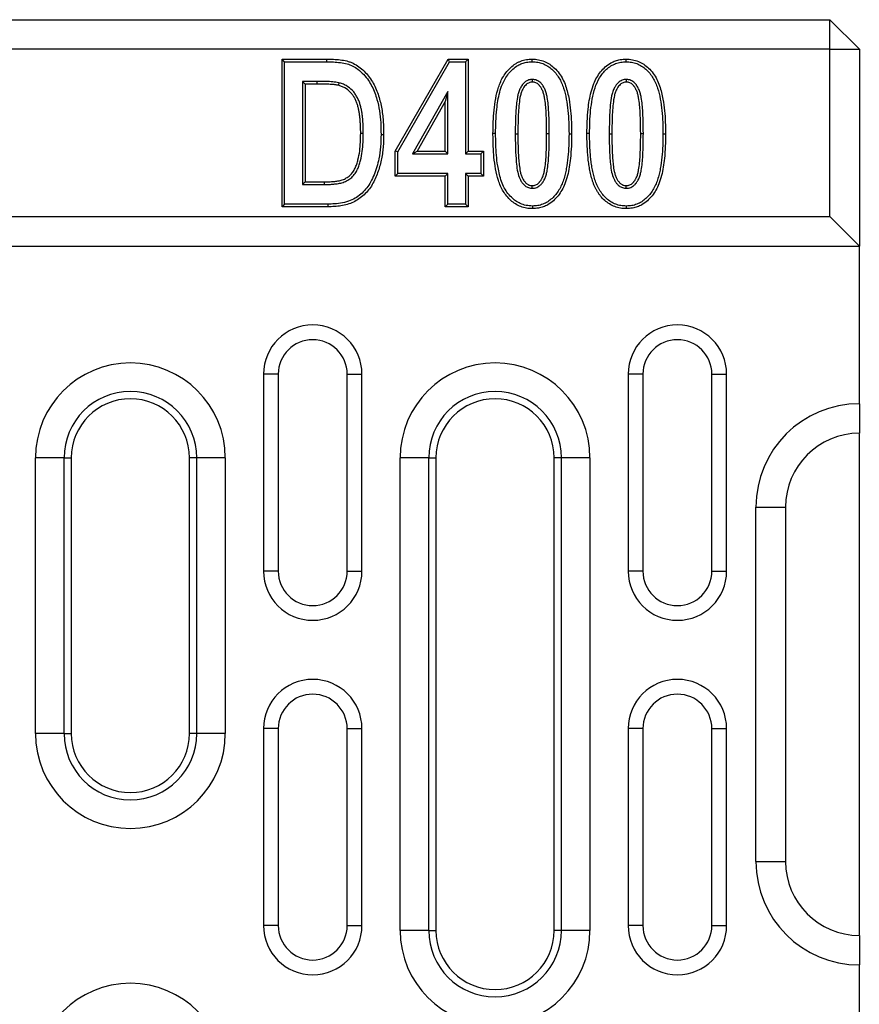
# Model space of a CAD drawing. Extents: x 275 to 6241, y 30 to 4403.
# Drawn here: x 1906 to 1991, y 3591 to 3691 of the extents above; entities that cross this region are included whole.
import ezdxf

# ---------------------------------------------------------------- set-up
doc = ezdxf.new("R2010")
doc.units = 0
doc.layers.add('DUENN-18', color=10, linetype='CONTINUOUS')

msp = doc.modelspace()

# ---------------------------------------------------------------- linework, layer by layer
at = {"layer": 'DUENN-18', "linetype": 'CONTINUOUS'}
for p, q in [((994.01, 3690.62), (1988.01, 3690.62)), ((1988.01, 3687.62), (1988.01, 3690.62)), ((1991.01, 3687.62), (1988.01, 3690.62)), ((1988.01, 3687.62), (994.01, 3687.62)), ((1988.01, 3687.62), (1991.01, 3687.62)), ((1988.01, 3670.62), (1988.01, 3687.62)), ((1991.01, 3687.62), (1991.01, 3667.62)), ((1932.37, 3686.62), (1936.91, 3686.62)), ((1932.37, 3671.62), (1932.37, 3686.62)), ((1932.64, 3686.35), (1932.37, 3686.62)), ((1932.64, 3671.89), (1932.64, 3686.35)), ((1932.64, 3686.35), (1936.91, 3686.35)), ((1943.86, 3677.26), (1949.23, 3686.62)), ((1944.13, 3677.19), (1949.39, 3686.35)), ((1949.23, 3686.62), (1951.27, 3686.62)), ((1949.39, 3686.35), (1949.23, 3686.62)), ((1949.39, 3686.35), (1951, 3686.35)), ((1951, 3686.35), (1951.27, 3686.62)), ((1951, 3686.35), (1951, 3677)), ((1951.27, 3686.62), (1951.27, 3677.27)), ((1934.44, 3684.36), (1934.71, 3684.09)), ((1935.91, 3684.36), (1934.44, 3684.36)), ((1934.44, 3684.36), (1934.44, 3673.89)), ((1935.91, 3684.09), (1934.71, 3684.09)), ((1934.71, 3684.09), (1934.71, 3674.15)), ((1967.34, 3684.55), (1967.34, 3684.28)), ((1949.2, 3683.33), (1945.63, 3677)), ((1949.2, 3683.33), (1948.93, 3682.31)), ((1949.2, 3677), (1949.2, 3683.33)), ((1948.93, 3682.31), (1946.09, 3677.27)), ((1948.93, 3677.27), (1948.93, 3682.31)), ((1959.52, 3679.02), (1959.25, 3679.02)), ((1969.07, 3679.02), (1968.8, 3679.02)), ((1943.86, 3674.74), (1943.86, 3677.26)), ((1944.13, 3677.19), (1943.86, 3677.26)), ((1944.13, 3675.01), (1944.13, 3677.19)), ((1945.63, 3677), (1946.09, 3677.27)), ((1945.63, 3677), (1949.2, 3677)), ((1946.09, 3677.27), (1948.93, 3677.27)), ((1949.2, 3677), (1948.93, 3677.27)), ((1951, 3677), (1951.27, 3677.27)), ((1951, 3677), (1952.56, 3677)), ((1951.27, 3677.27), (1952.82, 3677.27)), ((1952.56, 3677), (1952.82, 3677.27)), ((1952.56, 3677), (1952.56, 3675.01)), ((1952.82, 3677.27), (1952.82, 3674.74)), ((1944.13, 3675.01), (1943.86, 3674.74)), ((1949.2, 3675.01), (1944.13, 3675.01)), ((1949.2, 3675.01), (1948.93, 3674.74)), ((1949.2, 3671.89), (1949.2, 3675.01)), ((1951, 3675.01), (1951, 3671.89)), ((1951, 3675.01), (1951.27, 3674.74)), ((1952.56, 3675.01), (1951, 3675.01)), ((1952.56, 3675.01), (1952.82, 3674.74)), ((1934.44, 3673.89), (1934.71, 3674.15)), ((1934.71, 3674.15), (1936.7, 3674.15)), ((1936.7, 3673.89), (1936.7, 3674.15)), ((1948.93, 3674.74), (1943.86, 3674.74)), ((1948.93, 3671.62), (1948.93, 3674.74)), ((1952.82, 3674.74), (1951.27, 3674.74)), ((1951.27, 3674.74), (1951.27, 3671.62)), ((1934.44, 3673.89), (1936.7, 3673.89)), ((1957.79, 3673.5), (1957.79, 3673.76)), ((1967.34, 3673.5), (1967.34, 3673.76)), ((1932.64, 3671.89), (1932.37, 3671.62)), ((1937.04, 3671.62), (1932.37, 3671.62)), ((1937.04, 3671.89), (1932.64, 3671.89)), ((1949.2, 3671.89), (1948.93, 3671.62)), ((1951.27, 3671.62), (1948.93, 3671.62)), ((1951, 3671.89), (1949.2, 3671.89)), ((1951, 3671.89), (1951.27, 3671.62)), ((994.01, 3670.62), (1988.01, 3670.62)), ((1991.01, 3667.62), (1988.01, 3670.62)), ((991.01, 3667.62), (1991.01, 3667.62)), ((1991.01, 3651.62), (1991.01, 3667.62)), ((1931.99, 3654.62), (1930.49, 3654.62)), ((1930.49, 3654.62), (1930.49, 3634.62)), ((1931.99, 3654.62), (1931.99, 3634.62)), ((1938.99, 3654.62), (1940.49, 3654.62)), ((1938.99, 3634.62), (1938.99, 3654.62)), ((1940.49, 3634.62), (1940.49, 3654.62)), ((1969.03, 3654.62), (1967.53, 3654.62)), ((1967.53, 3654.62), (1967.53, 3634.62)), ((1969.03, 3654.62), (1969.03, 3634.62)), ((1976.03, 3654.62), (1977.53, 3654.62)), ((1976.03, 3634.62), (1976.03, 3654.62)), ((1977.53, 3634.62), (1977.53, 3654.62)), ((1991.01, 3651.62), (1991.01, 3648.62)), ((1991.01, 3598.93), (1991.01, 3648.57)), ((1907.32, 3618.12), (1907.32, 3646.12)), ((1910.22, 3646.12), (1907.32, 3646.12)), ((1910.22, 3646.12), (1910.22, 3618.12)), ((1910.22, 3646.12), (1910.97, 3646.12)), ((1910.97, 3646.12), (1910.97, 3618.12)), ((1923.71, 3646.12), (1922.97, 3646.12)), ((1922.97, 3618.12), (1922.97, 3646.12)), ((1926.61, 3646.12), (1923.71, 3646.12)), ((1923.71, 3618.12), (1923.71, 3646.12)), ((1926.61, 3646.12), (1926.61, 3618.12)), ((1944.36, 3598.12), (1944.36, 3646.12)), ((1947.26, 3646.12), (1944.36, 3646.12)), ((1947.26, 3646.12), (1947.26, 3598.12)), ((1947.26, 3646.12), (1948.01, 3646.12)), ((1948.01, 3646.12), (1948.01, 3598.12)), ((1960.75, 3646.12), (1960.01, 3646.12)), ((1960.01, 3598.12), (1960.01, 3646.12)), ((1963.65, 3646.12), (1960.75, 3646.12)), ((1960.75, 3598.12), (1960.75, 3646.12)), ((1963.65, 3646.12), (1963.65, 3598.12)), ((1980.51, 3605.12), (1980.51, 3641.12)), ((1980.51, 3641.12), (1983.51, 3641.12)), ((1983.51, 3641.12), (1983.51, 3605.12)), ((1931.99, 3634.62), (1930.49, 3634.62)), ((1938.99, 3634.62), (1940.49, 3634.62)), ((1969.03, 3634.62), (1967.53, 3634.62)), ((1976.03, 3634.62), (1977.53, 3634.62)), ((1910.22, 3618.12), (1907.32, 3618.12)), ((1910.22, 3618.12), (1910.97, 3618.12)), ((1923.71, 3618.12), (1922.97, 3618.12)), ((1926.61, 3618.12), (1923.71, 3618.12)), ((1931.99, 3618.62), (1930.49, 3618.62)), ((1930.49, 3618.62), (1930.49, 3598.62)), ((1931.99, 3618.62), (1931.99, 3598.62)), ((1938.99, 3598.62), (1938.99, 3618.62)), ((1938.99, 3618.62), (1940.49, 3618.62)), ((1940.49, 3598.62), (1940.49, 3618.62)), ((1969.03, 3618.62), (1967.53, 3618.62)), ((1967.53, 3618.62), (1967.53, 3598.62)), ((1969.03, 3618.62), (1969.03, 3598.62)), ((1976.03, 3598.62), (1976.03, 3618.62)), ((1976.03, 3618.62), (1977.53, 3618.62)), ((1977.53, 3598.62), (1977.53, 3618.62)), ((1980.51, 3605.12), (1983.51, 3605.12)), ((1931.99, 3598.62), (1930.49, 3598.62)), ((1938.99, 3598.62), (1940.49, 3598.62)), ((1947.26, 3598.12), (1944.36, 3598.12)), ((1947.26, 3598.12), (1948.01, 3598.12)), ((1960.75, 3598.12), (1960.01, 3598.12)), ((1963.65, 3598.12), (1960.75, 3598.12)), ((1969.03, 3598.62), (1967.53, 3598.62)), ((1976.03, 3598.62), (1977.53, 3598.62)), ((1991.01, 3597.67), (1991.01, 3598.93)), ((1991.01, 3597.62), (1991.01, 3594.62)), ((1991.01, 3586.62), (1991.01, 3594.62))]:
    msp.add_line(p, q, dxfattribs=at)
at = {"layer": 'DUENN-18', "linetype": 'CONTINUOUS', "flags": 128}
for points in [[(1936.91, 3686.35), (1936.91, 3686.43), (1936.91, 3686.51), (1936.91, 3686.62)], [(1957.79, 3686.35), (1957.79, 3686.43), (1957.79, 3686.51), (1957.79, 3686.62)], [(1967.33, 3686.35), (1967.33, 3686.43), (1967.33, 3686.51), (1967.33, 3686.62)], [(1935.91, 3684.36), (1935.91, 3684.28), (1935.91, 3684.2), (1935.91, 3684.09)], [(1938.14, 3684.22), (1938.1, 3684.09), (1938.07, 3683.96)], [(1957.79, 3684.55), (1957.79, 3684.47), (1957.79, 3684.39), (1957.79, 3684.28)], [(1940.62, 3679.08), (1940.54, 3679.08), (1940.46, 3679.08), (1940.36, 3679.09)], [(1954.07, 3679.05), (1953.99, 3679.05), (1953.91, 3679.05), (1953.8, 3679.05)], [(1956.06, 3679.02), (1956.14, 3679.02), (1956.22, 3679.02), (1956.33, 3679.02)], [(1961.52, 3679.02), (1961.6, 3679.02), (1961.68, 3679.02), (1961.78, 3679.02)], [(1963.61, 3679.05), (1963.53, 3679.05), (1963.45, 3679.05), (1963.34, 3679.05)], [(1965.61, 3679.02), (1965.69, 3679.02), (1965.77, 3679.02), (1965.88, 3679.02)], [(1971.06, 3679.02), (1971.14, 3679.02), (1971.22, 3679.02), (1971.33, 3679.02)], [(1942.43, 3678.97), (1942.51, 3678.97), (1942.59, 3678.97), (1942.69, 3678.97)], [(1937.04, 3671.89), (1937.04, 3671.81), (1937.04, 3671.73), (1937.04, 3671.62)], [(1957.8, 3671.7), (1957.8, 3671.61), (1957.8, 3671.53), (1957.8, 3671.43)], [(1967.34, 3671.7), (1967.34, 3671.61), (1967.34, 3671.53), (1967.34, 3671.43)]]:
    msp.add_lwpolyline(points, dxfattribs=at)
at = {"layer": 'DUENN-18', "linetype": 'CONTINUOUS'}
for centre, radius, start, end in [((1935.49, 3654.62), 5, 0, 180), ((1972.53, 3654.62), 5, 0, 180), ((1935.49, 3654.62), 3.5, 0, 180), ((1972.53, 3654.62), 3.5, 0, 180), ((1916.97, 3646.12), 9.64, 0, 180), ((1954.01, 3646.12), 9.64, 0, 180), ((1916.97, 3646.12), 6.74, 0, 180), ((1916.97, 3646.12), 6, 0, 180), ((1954.01, 3646.12), 6.74, 0, 180), ((1954.01, 3646.12), 6, 0, 180), ((1991.01, 3641.12), 10.5, 90, 180), ((1991.01, 3641.12), 7.5, 90, 180), ((1935.49, 3634.62), 5, 180, 0), ((1935.49, 3634.62), 3.5, 180, 0), ((1972.53, 3634.62), 5, 180, 0), ((1972.53, 3634.62), 3.5, 180, 0), ((1935.49, 3618.62), 5, 0, 180), ((1972.53, 3618.62), 5, 0, 180), ((1935.49, 3618.62), 3.5, 0, 180), ((1972.53, 3618.62), 3.5, 0, 180), ((1916.97, 3618.12), 9.64, 180, 0), ((1916.97, 3618.12), 6.74, 180, 0), ((1916.97, 3618.12), 6, 180, 0), ((1991.01, 3605.12), 10.5, 180, 270), ((1991.01, 3605.12), 7.5, 180, 270), ((1935.49, 3598.62), 5, 180, 0), ((1935.49, 3598.62), 3.5, 180, 0), ((1954.01, 3598.12), 9.64, 180, 0), ((1954.01, 3598.12), 6.74, 180, 0), ((1954.01, 3598.12), 6, 180, 0), ((1972.53, 3598.62), 5, 180, 0), ((1972.53, 3598.62), 3.5, 180, 0), ((1916.97, 3583.12), 9.64, 0, 180)]:
    msp.add_arc(centre, radius, start, end, dxfattribs=at)
for points, knots in [([(1936.91, 3686.62), (1937.14, 3686.62), (1937.36, 3686.62), (1937.82, 3686.59), (1938.04, 3686.57), (1938.49, 3686.52), (1938.72, 3686.48), (1939.05, 3686.4), (1939.16, 3686.37), (1939.38, 3686.29), (1939.49, 3686.25), (1939.8, 3686.1), (1939.99, 3685.98), (1940.37, 3685.71), (1940.54, 3685.56), (1941.03, 3685.07), (1941.32, 3684.71), (1941.67, 3684.11), (1941.77, 3683.91), (1941.96, 3683.49), (1942.05, 3683.27), (1942.27, 3682.62), (1942.39, 3682.18), (1942.56, 3681.27), (1942.61, 3680.81), (1942.66, 3680.12), (1942.67, 3679.89), (1942.69, 3679.43), (1942.69, 3679.2), (1942.69, 3678.97)], [0, 0, 0, 0, 0.0625, 0.0625, 0.125, 0.125, 0.1875, 0.1875, 0.21875, 0.21875, 0.25, 0.25, 0.3125, 0.3125, 0.375, 0.375, 0.5, 0.5, 0.5625, 0.5625, 0.625, 0.625, 0.75, 0.75, 0.875, 0.875, 0.9375, 0.9375, 1, 1, 1, 1]), ([(1936.91, 3686.35), (1937.14, 3686.35), (1937.6, 3686.34), (1938.3, 3686.28), (1938.96, 3686.16), (1939.57, 3685.93), (1940.14, 3685.57), (1940.68, 3685.07), (1941.15, 3684.48), (1941.52, 3683.85), (1941.8, 3683.2), (1942.07, 3682.38), (1942.29, 3681.36), (1942.41, 3680.17), (1942.42, 3679.37), (1942.43, 3678.97)], [0, 0, 0, 0, 0.065766, 0.131543, 0.197047, 0.255727, 0.314522, 0.387909, 0.461426, 0.527747, 0.594353, 0.660858, 0.773604, 0.886833, 1, 1, 1, 1]), ([(1953.8, 3679.05), (1953.8, 3679.45), (1953.81, 3679.84), (1953.84, 3680.64), (1953.87, 3681.04), (1953.95, 3681.83), (1954, 3682.22), (1954.15, 3683.01), (1954.24, 3683.39), (1954.49, 3684.15), (1954.65, 3684.52), (1954.96, 3685.03), (1955.08, 3685.19), (1955.33, 3685.5), (1955.46, 3685.65), (1955.76, 3685.91), (1955.92, 3686.04), (1956.17, 3686.2), (1956.25, 3686.25), (1956.43, 3686.34), (1956.52, 3686.38), (1956.8, 3686.48), (1956.99, 3686.54), (1957.29, 3686.59), (1957.39, 3686.6), (1957.59, 3686.61), (1957.69, 3686.62), (1957.79, 3686.62)], [0, 0, 0, 0, 0.125, 0.125, 0.25, 0.25, 0.375, 0.375, 0.5, 0.5, 0.625, 0.625, 0.6875, 0.6875, 0.75, 0.75, 0.8125, 0.8125, 0.84375, 0.84375, 0.875, 0.875, 0.9375, 0.9375, 0.96875, 0.96875, 1, 1, 1, 1]), ([(1954.07, 3679.05), (1954.07, 3679.46), (1954.08, 3680.29), (1954.16, 3681.41), (1954.29, 3682.4), (1954.47, 3683.25), (1954.71, 3684), (1955.02, 3684.64), (1955.38, 3685.16), (1955.81, 3685.62), (1956.27, 3685.96), (1956.74, 3686.18), (1957.23, 3686.33), (1957.59, 3686.34), (1957.79, 3686.35)], [0, 0, 0, 0, 0.136307, 0.272545, 0.36803, 0.463571, 0.55869, 0.627086, 0.69545, 0.76439, 0.833171, 0.883807, 0.934464, 1, 1, 1, 1]), ([(1957.79, 3686.62), (1958, 3686.61), (1958.42, 3686.58), (1959.02, 3686.41), (1959.57, 3686.11), (1960.08, 3685.7), (1960.53, 3685.18), (1960.91, 3684.57), (1961.19, 3683.91), (1961.38, 3683.23), (1961.56, 3682.39), (1961.69, 3681.37), (1961.77, 3680.2), (1961.78, 3679.41), (1961.78, 3679.02)], [0, 0, 0, 0, 0.065926, 0.131569, 0.195616, 0.259763, 0.335139, 0.410552, 0.483926, 0.557633, 0.631285, 0.754043, 0.877026, 1, 1, 1, 1]), ([(1957.79, 3686.35), (1957.88, 3686.35), (1957.98, 3686.35), (1958.16, 3686.33), (1958.25, 3686.32), (1958.52, 3686.28), (1958.69, 3686.23), (1959.03, 3686.1), (1959.2, 3686.01), (1959.51, 3685.82), (1959.65, 3685.71), (1959.93, 3685.46), (1960.06, 3685.32), (1960.29, 3685.03), (1960.4, 3684.87), (1960.6, 3684.55), (1960.69, 3684.39), (1960.84, 3684.04), (1960.91, 3683.86), (1961.09, 3683.31), (1961.17, 3682.94), (1961.32, 3682.17), (1961.37, 3681.78), (1961.45, 3681), (1961.48, 3680.6), (1961.51, 3679.81), (1961.51, 3679.42), (1961.52, 3679.02)], [0.0010097, 0.0010097, 0.0010097, 0.0010097, 0.03125, 0.03125, 0.0625, 0.0625, 0.125, 0.125, 0.1875, 0.1875, 0.25, 0.25, 0.3125, 0.3125, 0.375, 0.375, 0.4375, 0.4375, 0.5, 0.5, 0.625, 0.625, 0.75, 0.75, 0.875, 0.875, 0.999718, 0.999718, 0.999718, 0.999718]), ([(1963.34, 3679.05), (1963.35, 3679.46), (1963.36, 3680.29), (1963.44, 3681.42), (1963.57, 3682.42), (1963.75, 3683.29), (1964, 3684.08), (1964.33, 3684.76), (1964.72, 3685.33), (1965.19, 3685.84), (1965.71, 3686.22), (1966.23, 3686.45), (1966.75, 3686.59), (1967.13, 3686.61), (1967.33, 3686.62)], [0, 0, 0, 0, 0.130318, 0.260572, 0.353929, 0.447344, 0.540374, 0.612481, 0.684547, 0.757261, 0.829813, 0.882923, 0.936056, 1, 1, 1, 1]), ([(1963.61, 3679.05), (1963.62, 3679.45), (1963.62, 3679.84), (1963.65, 3680.62), (1963.68, 3681.02), (1963.76, 3681.8), (1963.81, 3682.18), (1963.96, 3682.95), (1964.05, 3683.33), (1964.28, 3684.05), (1964.44, 3684.4), (1964.73, 3684.88), (1964.84, 3685.03), (1965.07, 3685.32), (1965.2, 3685.46), (1965.47, 3685.71), (1965.62, 3685.82), (1965.85, 3685.97), (1965.93, 3686.01), (1966.09, 3686.09), (1966.17, 3686.13), (1966.43, 3686.23), (1966.61, 3686.28), (1966.87, 3686.32), (1966.96, 3686.33), (1967.14, 3686.35), (1967.23, 3686.35), (1967.33, 3686.35)], [0.0001402, 0.0001402, 0.0001402, 0.0001402, 0.125, 0.125, 0.25, 0.25, 0.375, 0.375, 0.5, 0.5, 0.625, 0.625, 0.6875, 0.6875, 0.75, 0.75, 0.8125, 0.8125, 0.84375, 0.84375, 0.875, 0.875, 0.9375, 0.9375, 0.96875, 0.96875, 0.9989862, 0.9989862, 0.9989862, 0.9989862]), ([(1967.33, 3686.62), (1967.54, 3686.61), (1967.96, 3686.58), (1968.57, 3686.41), (1969.12, 3686.11), (1969.63, 3685.7), (1970.08, 3685.18), (1970.46, 3684.57), (1970.73, 3683.91), (1970.93, 3683.23), (1971.1, 3682.39), (1971.24, 3681.37), (1971.31, 3680.2), (1971.32, 3679.41), (1971.33, 3679.02)], [0, 0, 0, 0, 0.065923, 0.131566, 0.195613, 0.25976, 0.335137, 0.410551, 0.483925, 0.557632, 0.631284, 0.754042, 0.877026, 1, 1, 1, 1]), ([(1967.33, 3686.35), (1967.43, 3686.35), (1967.52, 3686.35), (1967.7, 3686.33), (1967.79, 3686.32), (1968.06, 3686.28), (1968.24, 3686.23), (1968.58, 3686.1), (1968.74, 3686.01), (1969.05, 3685.82), (1969.2, 3685.71), (1969.47, 3685.46), (1969.6, 3685.32), (1969.84, 3685.03), (1969.95, 3684.87), (1970.14, 3684.55), (1970.23, 3684.39), (1970.38, 3684.04), (1970.45, 3683.86), (1970.63, 3683.31), (1970.72, 3682.94), (1970.86, 3682.17), (1970.92, 3681.78), (1970.99, 3681), (1971.02, 3680.6), (1971.05, 3679.81), (1971.06, 3679.42), (1971.06, 3679.02)], [0.0010097, 0.0010097, 0.0010097, 0.0010097, 0.03125, 0.03125, 0.0625, 0.0625, 0.125, 0.125, 0.1875, 0.1875, 0.25, 0.25, 0.3125, 0.3125, 0.375, 0.375, 0.4375, 0.4375, 0.5, 0.5, 0.625, 0.625, 0.75, 0.75, 0.875, 0.875, 0.999718, 0.999718, 0.999718, 0.999718]), ([(1938.14, 3684.22), (1937.93, 3684.25), (1937.52, 3684.32), (1936.78, 3684.35), (1936.24, 3684.35), (1935.91, 3684.36)], [0, 0, 0, 0, 0.279027, 0.557658, 1, 1, 1, 1]), ([(1938.07, 3683.96), (1938.03, 3683.96), (1937.98, 3683.97), (1937.9, 3683.99), (1937.85, 3684), (1937.76, 3684.01), (1937.72, 3684.02), (1937.63, 3684.03), (1937.58, 3684.03), (1937.45, 3684.04), (1937.36, 3684.05), (1937.18, 3684.06), (1937.09, 3684.07), (1936.91, 3684.07), (1936.82, 3684.08), (1936.64, 3684.08), (1936.54, 3684.08), (1936.27, 3684.09), (1936.09, 3684.09), (1935.91, 3684.09)], [0, 0, 0, 0, 0.0625, 0.0625, 0.125, 0.125, 0.1875, 0.1875, 0.25, 0.25, 0.375, 0.375, 0.5, 0.5, 0.625, 0.625, 0.75, 0.75, 1, 1, 1, 1]), ([(1940.62, 3679.08), (1940.62, 3679.08), (1940.62, 3679.09), (1940.62, 3679.09), (1940.62, 3679.21), (1940.62, 3679.33), (1940.62, 3679.58), (1940.62, 3679.7), (1940.61, 3679.95), (1940.6, 3680.07), (1940.59, 3680.32), (1940.58, 3680.45), (1940.55, 3680.7), (1940.54, 3680.82), (1940.51, 3681.07), (1940.49, 3681.19), (1940.45, 3681.44), (1940.42, 3681.56), (1940.36, 3681.81), (1940.33, 3681.94), (1940.25, 3682.18), (1940.21, 3682.31), (1940.11, 3682.55), (1940.05, 3682.66), (1939.92, 3682.9), (1939.85, 3683.01), (1939.7, 3683.23), (1939.61, 3683.33), (1939.33, 3683.62), (1939.12, 3683.79), (1938.77, 3683.99), (1938.64, 3684.05), (1938.39, 3684.15), (1938.26, 3684.18), (1938.14, 3684.21), (1938.14, 3684.21), (1938.14, 3684.22), (1938.14, 3684.22)], [-0.000279, -0.000279, -0.000279, -0.000279, 0, 0, 0, 0.0625, 0.0625, 0.125, 0.125, 0.1875, 0.1875, 0.25, 0.25, 0.3125, 0.3125, 0.375, 0.375, 0.4375, 0.4375, 0.5, 0.5, 0.5625, 0.5625, 0.625, 0.625, 0.6875, 0.6875, 0.75, 0.75, 0.875, 0.875, 0.9375, 0.9375, 1, 1, 1, 1.001394, 1.001394, 1.001394, 1.001394]), ([(1957.79, 3684.55), (1957.79, 3684.55), (1957.78, 3684.55), (1957.78, 3684.55), (1957.75, 3684.55), (1957.71, 3684.55), (1957.64, 3684.54), (1957.6, 3684.54), (1957.48, 3684.51), (1957.4, 3684.49), (1957.26, 3684.42), (1957.18, 3684.39), (1957.05, 3684.29), (1957, 3684.24), (1956.89, 3684.14), (1956.85, 3684.08), (1956.76, 3683.97), (1956.72, 3683.92), (1956.64, 3683.8), (1956.61, 3683.74), (1956.55, 3683.62), (1956.52, 3683.56), (1956.46, 3683.43), (1956.44, 3683.36), (1956.4, 3683.24), (1956.38, 3683.17), (1956.33, 3682.98), (1956.3, 3682.86), (1956.23, 3682.48), (1956.2, 3682.23), (1956.15, 3681.73), (1956.13, 3681.49), (1956.1, 3680.99), (1956.09, 3680.74), (1956.08, 3680.25), (1956.07, 3680), (1956.06, 3679.51), (1956.06, 3679.26), (1956.06, 3679.02), (1956.06, 3679.02), (1956.06, 3679.02), (1956.06, 3679.02)], [-0.002564, -0.002564, -0.002564, -0.002564, 0, 0, 0, 0.015625, 0.015625, 0.03125, 0.03125, 0.0625, 0.0625, 0.09375, 0.09375, 0.125, 0.125, 0.15625, 0.15625, 0.1875, 0.1875, 0.21875, 0.21875, 0.25, 0.25, 0.28125, 0.28125, 0.3125, 0.3125, 0.375, 0.375, 0.5, 0.5, 0.625, 0.625, 0.75, 0.75, 0.875, 0.875, 1, 1, 1, 1.000167, 1.000167, 1.000167, 1.000167]), ([(1957.79, 3684.28), (1957.68, 3684.27), (1957.46, 3684.25), (1957.19, 3684.07), (1957, 3683.86), (1956.84, 3683.61), (1956.69, 3683.29), (1956.54, 3682.77), (1956.44, 3682.07), (1956.37, 3681.14), (1956.34, 3680.12), (1956.33, 3679.39), (1956.33, 3679.02)], [0, 0, 0, 0, 0.056514, 0.11353, 0.157018, 0.200611, 0.267453, 0.334443, 0.479834, 0.625532, 0.812746, 1, 1, 1, 1]), ([(1959.52, 3679.02), (1959.52, 3679.02), (1959.52, 3679.02), (1959.52, 3679.02), (1959.52, 3679.51), (1959.51, 3680), (1959.49, 3680.74), (1959.48, 3680.99), (1959.45, 3681.49), (1959.43, 3681.73), (1959.39, 3682.23), (1959.35, 3682.48), (1959.28, 3682.86), (1959.26, 3682.98), (1959.21, 3683.17), (1959.19, 3683.24), (1959.15, 3683.37), (1959.12, 3683.43), (1959.07, 3683.56), (1959.04, 3683.62), (1958.98, 3683.74), (1958.94, 3683.8), (1958.89, 3683.89), (1958.87, 3683.92), (1958.83, 3683.98), (1958.8, 3684.01), (1958.76, 3684.06), (1958.74, 3684.09), (1958.69, 3684.14), (1958.67, 3684.17), (1958.59, 3684.25), (1958.53, 3684.3), (1958.4, 3684.39), (1958.33, 3684.43), (1958.18, 3684.49), (1958.11, 3684.51), (1957.98, 3684.54), (1957.94, 3684.54), (1957.87, 3684.55), (1957.84, 3684.55), (1957.81, 3684.55), (1957.8, 3684.55), (1957.8, 3684.55), (1957.79, 3684.55)], [-0.000174, -0.000174, -0.000174, -0.000174, 0, 0, 0, 0.25, 0.25, 0.375, 0.375, 0.5, 0.5, 0.625, 0.625, 0.6875, 0.6875, 0.71875, 0.71875, 0.75, 0.75, 0.78125, 0.78125, 0.8125, 0.8125, 0.828125, 0.828125, 0.84375, 0.84375, 0.859375, 0.859375, 0.875, 0.875, 0.90625, 0.90625, 0.9375, 0.9375, 0.96875, 0.96875, 0.984375, 0.984375, 1, 1, 1, 1.002563, 1.002563, 1.002563, 1.002563]), ([(1959.25, 3679.02), (1959.25, 3679.51), (1959.25, 3680), (1959.22, 3680.73), (1959.21, 3680.98), (1959.18, 3681.47), (1959.17, 3681.71), (1959.12, 3682.2), (1959.09, 3682.44), (1959.02, 3682.8), (1959, 3682.92), (1958.95, 3683.1), (1958.93, 3683.16), (1958.89, 3683.28), (1958.87, 3683.33), (1958.82, 3683.45), (1958.8, 3683.5), (1958.74, 3683.61), (1958.71, 3683.66), (1958.66, 3683.74), (1958.65, 3683.77), (1958.61, 3683.82), (1958.59, 3683.84), (1958.55, 3683.89), (1958.53, 3683.91), (1958.49, 3683.96), (1958.47, 3683.98), (1958.41, 3684.05), (1958.36, 3684.09), (1958.26, 3684.16), (1958.21, 3684.19), (1958.09, 3684.24), (1958.03, 3684.25), (1957.94, 3684.27), (1957.91, 3684.28), (1957.85, 3684.28), (1957.82, 3684.28), (1957.79, 3684.28)], [0, 0, 0, 0, 0.25, 0.25, 0.375, 0.375, 0.5, 0.5, 0.625, 0.625, 0.6875, 0.6875, 0.71875, 0.71875, 0.75, 0.75, 0.78125, 0.78125, 0.8125, 0.8125, 0.828125, 0.828125, 0.84375, 0.84375, 0.859375, 0.859375, 0.875, 0.875, 0.90625, 0.90625, 0.9375, 0.9375, 0.96875, 0.96875, 0.984375, 0.984375, 0.9999975, 0.9999975, 0.9999975, 0.9999975]), ([(1967.34, 3684.55), (1967.26, 3684.55), (1967.12, 3684.54), (1966.83, 3684.46), (1966.55, 3684.27), (1966.32, 3684), (1966.12, 3683.7), (1965.96, 3683.32), (1965.8, 3682.72), (1965.7, 3681.93), (1965.62, 3680.64), (1965.61, 3679.67), (1965.61, 3679.02)], [0, 0, 0, 0, 0.035037, 0.06992, 0.140239, 0.189671, 0.239209, 0.311895, 0.38477, 0.537554, 0.690601, 1, 1, 1, 1]), ([(1967.34, 3684.28), (1967.23, 3684.27), (1967, 3684.25), (1966.74, 3684.07), (1966.55, 3683.86), (1966.38, 3683.61), (1966.23, 3683.29), (1966.09, 3682.77), (1965.99, 3682.07), (1965.92, 3681.14), (1965.88, 3680.12), (1965.88, 3679.39), (1965.88, 3679.02)], [0, 0, 0, 0, 0.056514, 0.11353, 0.157019, 0.200608, 0.267453, 0.334443, 0.479833, 0.625532, 0.812746, 1, 1, 1, 1]), ([(1969.07, 3679.02), (1969.07, 3679.02), (1969.07, 3679.02), (1969.07, 3679.02), (1969.06, 3679.51), (1969.06, 3680), (1969.04, 3680.74), (1969.03, 3680.99), (1969, 3681.49), (1968.98, 3681.73), (1968.93, 3682.23), (1968.9, 3682.48), (1968.83, 3682.86), (1968.8, 3682.98), (1968.75, 3683.17), (1968.74, 3683.24), (1968.69, 3683.37), (1968.67, 3683.43), (1968.61, 3683.56), (1968.58, 3683.62), (1968.52, 3683.74), (1968.49, 3683.8), (1968.43, 3683.89), (1968.41, 3683.92), (1968.37, 3683.98), (1968.35, 3684.01), (1968.31, 3684.06), (1968.28, 3684.09), (1968.24, 3684.14), (1968.21, 3684.17), (1968.13, 3684.25), (1968.07, 3684.3), (1967.94, 3684.39), (1967.87, 3684.43), (1967.73, 3684.49), (1967.65, 3684.51), (1967.53, 3684.54), (1967.49, 3684.54), (1967.42, 3684.55), (1967.38, 3684.55), (1967.35, 3684.55), (1967.35, 3684.55), (1967.34, 3684.55), (1967.34, 3684.55)], [-0.000174, -0.000174, -0.000174, -0.000174, 0, 0, 0, 0.25, 0.25, 0.375, 0.375, 0.5, 0.5, 0.625, 0.625, 0.6875, 0.6875, 0.71875, 0.71875, 0.75, 0.75, 0.78125, 0.78125, 0.8125, 0.8125, 0.828125, 0.828125, 0.84375, 0.84375, 0.859375, 0.859375, 0.875, 0.875, 0.90625, 0.90625, 0.9375, 0.9375, 0.96875, 0.96875, 0.984375, 0.984375, 1, 1, 1, 1.00256, 1.00256, 1.00256, 1.00256]), ([(1968.8, 3679.02), (1968.8, 3679.51), (1968.79, 3680), (1968.77, 3680.73), (1968.76, 3680.98), (1968.73, 3681.47), (1968.71, 3681.71), (1968.66, 3682.2), (1968.63, 3682.44), (1968.57, 3682.8), (1968.54, 3682.92), (1968.5, 3683.1), (1968.48, 3683.16), (1968.44, 3683.28), (1968.42, 3683.33), (1968.37, 3683.45), (1968.34, 3683.5), (1968.29, 3683.61), (1968.26, 3683.66), (1968.21, 3683.74), (1968.19, 3683.77), (1968.16, 3683.82), (1968.14, 3683.84), (1968.1, 3683.89), (1968.08, 3683.91), (1968.04, 3683.96), (1968.02, 3683.98), (1967.95, 3684.05), (1967.91, 3684.09), (1967.81, 3684.16), (1967.75, 3684.19), (1967.64, 3684.24), (1967.58, 3684.25), (1967.49, 3684.27), (1967.46, 3684.28), (1967.4, 3684.28), (1967.37, 3684.28), (1967.34, 3684.28)], [0, 0, 0, 0, 0.25, 0.25, 0.375, 0.375, 0.5, 0.5, 0.625, 0.625, 0.6875, 0.6875, 0.71875, 0.71875, 0.75, 0.75, 0.78125, 0.78125, 0.8125, 0.8125, 0.828125, 0.828125, 0.84375, 0.84375, 0.859375, 0.859375, 0.875, 0.875, 0.90625, 0.90625, 0.9375, 0.9375, 0.96875, 0.96875, 0.984375, 0.984375, 1, 1, 1, 1]), ([(1940.36, 3679.09), (1940.36, 3679.21), (1940.36, 3679.33), (1940.35, 3679.57), (1940.35, 3679.69), (1940.34, 3679.94), (1940.33, 3680.06), (1940.32, 3680.3), (1940.31, 3680.42), (1940.29, 3680.67), (1940.27, 3680.79), (1940.24, 3681.03), (1940.22, 3681.15), (1940.18, 3681.39), (1940.16, 3681.51), (1940.1, 3681.75), (1940.07, 3681.86), (1940, 3682.1), (1939.96, 3682.21), (1939.86, 3682.43), (1939.81, 3682.54), (1939.69, 3682.76), (1939.63, 3682.86), (1939.49, 3683.06), (1939.41, 3683.15), (1939.16, 3683.42), (1938.96, 3683.57), (1938.65, 3683.75), (1938.54, 3683.81), (1938.31, 3683.89), (1938.19, 3683.92), (1938.07, 3683.96)], [0, 0, 0, 0, 0.0625, 0.0625, 0.125, 0.125, 0.1875, 0.1875, 0.25, 0.25, 0.3125, 0.3125, 0.375, 0.375, 0.4375, 0.4375, 0.5, 0.5, 0.5625, 0.5625, 0.625, 0.625, 0.6875, 0.6875, 0.75, 0.75, 0.875, 0.875, 0.9375, 0.9375, 1, 1, 1, 1]), ([(1936.7, 3674.15), (1936.78, 3674.15), (1936.85, 3674.15), (1937.01, 3674.16), (1937.08, 3674.16), (1937.23, 3674.17), (1937.31, 3674.17), (1937.42, 3674.18), (1937.46, 3674.18), (1937.53, 3674.18), (1937.57, 3674.18), (1937.68, 3674.2), (1937.76, 3674.21), (1937.91, 3674.22), (1937.98, 3674.23), (1938.13, 3674.26), (1938.2, 3674.28), (1938.35, 3674.31), (1938.42, 3674.33), (1938.57, 3674.38), (1938.64, 3674.41), (1938.77, 3674.47), (1938.84, 3674.51), (1939.03, 3674.62), (1939.16, 3674.71), (1939.38, 3674.91), (1939.48, 3675.02), (1939.66, 3675.27), (1939.73, 3675.4), (1939.86, 3675.68), (1939.91, 3675.82), (1940.01, 3676.1), (1940.05, 3676.25), (1940.16, 3676.68), (1940.22, 3676.98), (1940.3, 3677.58), (1940.32, 3677.88), (1940.35, 3678.48), (1940.35, 3678.78), (1940.36, 3679.09)], [0, 0, 0, 0, 0.03125, 0.03125, 0.0625, 0.0625, 0.09375, 0.09375, 0.109375, 0.109375, 0.125, 0.125, 0.15625, 0.15625, 0.1875, 0.1875, 0.21875, 0.21875, 0.25, 0.25, 0.28125, 0.28125, 0.3125, 0.3125, 0.375, 0.375, 0.4375, 0.4375, 0.5, 0.5, 0.5625, 0.5625, 0.625, 0.625, 0.75, 0.75, 0.875, 0.875, 1, 1, 1, 1]), ([(1936.7, 3673.89), (1936.78, 3673.89), (1936.86, 3673.89), (1937.01, 3673.89), (1937.09, 3673.89), (1937.24, 3673.9), (1937.32, 3673.9), (1937.43, 3673.91), (1937.47, 3673.91), (1937.55, 3673.91), (1937.59, 3673.92), (1937.71, 3673.93), (1937.79, 3673.94), (1937.94, 3673.96), (1938.02, 3673.97), (1938.18, 3674), (1938.26, 3674.01), (1938.42, 3674.05), (1938.5, 3674.07), (1938.66, 3674.13), (1938.74, 3674.16), (1938.89, 3674.23), (1938.97, 3674.27), (1939.18, 3674.4), (1939.32, 3674.5), (1939.58, 3674.72), (1939.69, 3674.85), (1939.89, 3675.13), (1939.97, 3675.28), (1940.11, 3675.57), (1940.16, 3675.72), (1940.26, 3676.02), (1940.31, 3676.17), (1940.43, 3676.63), (1940.48, 3676.94), (1940.56, 3677.55), (1940.59, 3677.86), (1940.62, 3678.48), (1940.62, 3678.78), (1940.62, 3679.08), (1940.62, 3679.08), (1940.62, 3679.08), (1940.62, 3679.08)], [0, 0, 0, 0, 0.03125, 0.03125, 0.0625, 0.0625, 0.09375, 0.09375, 0.109375, 0.109375, 0.125, 0.125, 0.15625, 0.15625, 0.1875, 0.1875, 0.21875, 0.21875, 0.25, 0.25, 0.28125, 0.28125, 0.3125, 0.3125, 0.375, 0.375, 0.4375, 0.4375, 0.5, 0.5, 0.5625, 0.5625, 0.625, 0.625, 0.75, 0.75, 0.875, 0.875, 1, 1, 1, 1.000226, 1.000226, 1.000226, 1.000226]), ([(1957.8, 3671.43), (1957.6, 3671.43), (1957.4, 3671.44), (1957, 3671.51), (1956.81, 3671.56), (1956.43, 3671.71), (1956.25, 3671.8), (1955.91, 3672.01), (1955.76, 3672.13), (1955.46, 3672.4), (1955.32, 3672.55), (1955.07, 3672.86), (1954.95, 3673.02), (1954.74, 3673.36), (1954.65, 3673.55), (1954.49, 3673.91), (1954.41, 3674.1), (1954.12, 3675.06), (1953.98, 3675.85), (1953.88, 3676.85), (1953.87, 3677.05), (1953.84, 3677.45), (1953.83, 3677.65), (1953.81, 3678.05), (1953.81, 3678.25), (1953.8, 3678.65), (1953.8, 3678.85), (1953.8, 3679.05)], [0, 0, 0, 0, 0.0625, 0.0625, 0.125, 0.125, 0.1875, 0.1875, 0.25, 0.25, 0.3125, 0.3125, 0.375, 0.375, 0.4375, 0.4375, 0.5, 0.5, 0.75, 0.75, 0.8125, 0.8125, 0.875, 0.875, 0.9375, 0.9375, 1, 1, 1, 1]), ([(1957.8, 3671.7), (1957.59, 3671.71), (1957.17, 3671.74), (1956.58, 3671.92), (1956.08, 3672.21), (1955.62, 3672.6), (1955.2, 3673.1), (1954.85, 3673.7), (1954.6, 3674.37), (1954.41, 3675.08), (1954.25, 3675.91), (1954.14, 3676.87), (1954.07, 3677.96), (1954.07, 3678.69), (1954.07, 3679.05)], [0, 0, 0, 0, 0.069035, 0.137655, 0.197865, 0.258151, 0.332775, 0.407388, 0.486448, 0.565844, 0.645191, 0.763356, 0.88169, 1, 1, 1, 1]), ([(1956.06, 3679.02), (1956.06, 3678.6), (1956.07, 3677.77), (1956.12, 3676.68), (1956.2, 3675.74), (1956.32, 3675), (1956.52, 3674.43), (1956.76, 3674.06), (1956.99, 3673.79), (1957.3, 3673.58), (1957.6, 3673.51), (1957.76, 3673.5), (1957.79, 3673.5)], [0, 0, 0, 0, 0.197994, 0.39591, 0.522832, 0.649438, 0.753767, 0.806418, 0.858912, 0.922025, 0.985318, 1, 1, 1, 1]), ([(1956.33, 3679.02), (1956.33, 3678.6), (1956.34, 3677.77), (1956.38, 3676.72), (1956.46, 3675.87), (1956.54, 3675.31), (1956.65, 3674.86), (1956.78, 3674.54), (1956.93, 3674.28), (1957.11, 3674.05), (1957.36, 3673.85), (1957.61, 3673.77), (1957.75, 3673.77), (1957.79, 3673.76)], [0, 0, 0, 0, 0.212125, 0.424165, 0.537779, 0.651249, 0.713591, 0.775753, 0.822926, 0.869965, 0.925297, 0.981011, 1, 1, 1, 1]), ([(1957.79, 3673.76), (1957.82, 3673.77), (1957.85, 3673.77), (1957.91, 3673.77), (1957.94, 3673.78), (1958.03, 3673.79), (1958.09, 3673.81), (1958.21, 3673.86), (1958.26, 3673.89), (1958.34, 3673.94), (1958.36, 3673.96), (1958.41, 3674), (1958.43, 3674.02), (1958.47, 3674.06), (1958.49, 3674.09), (1958.53, 3674.13), (1958.55, 3674.16), (1958.59, 3674.2), (1958.61, 3674.23), (1958.65, 3674.28), (1958.66, 3674.3), (1958.7, 3674.36), (1958.71, 3674.38), (1958.74, 3674.44), (1958.76, 3674.46), (1958.8, 3674.54), (1958.82, 3674.6), (1958.87, 3674.71), (1958.89, 3674.77), (1958.93, 3674.88), (1958.95, 3674.94), (1959, 3675.12), (1959.02, 3675.24), (1959.09, 3675.6), (1959.12, 3675.84), (1959.17, 3676.33), (1959.18, 3676.57), (1959.21, 3677.06), (1959.22, 3677.31), (1959.24, 3677.8), (1959.24, 3678.04), (1959.25, 3678.53), (1959.25, 3678.77), (1959.25, 3679.02)], [0.0000024, 0.0000024, 0.0000024, 0.0000024, 0.015625, 0.015625, 0.03125, 0.03125, 0.0625, 0.0625, 0.09375, 0.09375, 0.109375, 0.109375, 0.125, 0.125, 0.140625, 0.140625, 0.15625, 0.15625, 0.171875, 0.171875, 0.1875, 0.1875, 0.203125, 0.203125, 0.21875, 0.21875, 0.25, 0.25, 0.28125, 0.28125, 0.3125, 0.3125, 0.375, 0.375, 0.5, 0.5, 0.625, 0.625, 0.75, 0.75, 0.875, 0.875, 1, 1, 1, 1]), ([(1957.79, 3673.5), (1957.8, 3673.5), (1957.8, 3673.5), (1957.81, 3673.5), (1957.84, 3673.5), (1957.87, 3673.5), (1957.94, 3673.51), (1957.98, 3673.51), (1958.11, 3673.54), (1958.18, 3673.56), (1958.33, 3673.62), (1958.4, 3673.66), (1958.49, 3673.73), (1958.52, 3673.75), (1958.59, 3673.8), (1958.61, 3673.83), (1958.67, 3673.88), (1958.69, 3673.91), (1958.74, 3673.96), (1958.76, 3673.98), (1958.8, 3674.04), (1958.82, 3674.07), (1958.87, 3674.13), (1958.89, 3674.16), (1958.93, 3674.22), (1958.94, 3674.25), (1958.98, 3674.31), (1958.99, 3674.34), (1959.04, 3674.42), (1959.07, 3674.48), (1959.12, 3674.61), (1959.15, 3674.68), (1959.19, 3674.81), (1959.21, 3674.87), (1959.26, 3675.06), (1959.28, 3675.19), (1959.35, 3675.56), (1959.38, 3675.81), (1959.43, 3676.31), (1959.45, 3676.56), (1959.48, 3677.05), (1959.49, 3677.3), (1959.51, 3677.79), (1959.51, 3678.04), (1959.52, 3678.53), (1959.52, 3678.77), (1959.52, 3679.02), (1959.52, 3679.02), (1959.52, 3679.02), (1959.52, 3679.02)], [-0.002564, -0.002564, -0.002564, -0.002564, 0, 0, 0, 0.015625, 0.015625, 0.03125, 0.03125, 0.0625, 0.0625, 0.09375, 0.09375, 0.109375, 0.109375, 0.125, 0.125, 0.140625, 0.140625, 0.15625, 0.15625, 0.171875, 0.171875, 0.1875, 0.1875, 0.203125, 0.203125, 0.21875, 0.21875, 0.25, 0.25, 0.28125, 0.28125, 0.3125, 0.3125, 0.375, 0.375, 0.5, 0.5, 0.625, 0.625, 0.75, 0.75, 0.875, 0.875, 1, 1, 1, 1.000174, 1.000174, 1.000174, 1.000174]), ([(1961.78, 3679.02), (1961.78, 3678.6), (1961.77, 3677.77), (1961.69, 3676.65), (1961.56, 3675.65), (1961.38, 3674.78), (1961.14, 3673.99), (1960.81, 3673.31), (1960.42, 3672.73), (1959.95, 3672.22), (1959.43, 3671.84), (1958.91, 3671.6), (1958.38, 3671.46), (1958, 3671.44), (1957.8, 3671.43)], [0, 0, 0, 0, 0.130053, 0.260044, 0.352958, 0.445927, 0.538523, 0.610921, 0.683276, 0.756276, 0.82911, 0.882134, 0.935183, 1, 1, 1, 1]), ([(1961.52, 3679.02), (1961.51, 3678.62), (1961.51, 3678.23), (1961.48, 3677.44), (1961.45, 3677.05), (1961.37, 3676.27), (1961.32, 3675.88), (1961.21, 3675.3), (1961.17, 3675.11), (1961.08, 3674.74), (1961.03, 3674.55), (1960.91, 3674.19), (1960.84, 3674.01), (1960.69, 3673.66), (1960.6, 3673.5), (1960.4, 3673.18), (1960.29, 3673.02), (1960.06, 3672.73), (1959.93, 3672.59), (1959.66, 3672.35), (1959.51, 3672.23), (1959.28, 3672.09), (1959.2, 3672.04), (1959.04, 3671.96), (1958.96, 3671.92), (1958.7, 3671.82), (1958.52, 3671.77), (1958.26, 3671.73), (1958.17, 3671.72), (1957.99, 3671.7), (1957.89, 3671.7), (1957.8, 3671.7)], [0.0002827, 0.0002827, 0.0002827, 0.0002827, 0.125, 0.125, 0.25, 0.25, 0.375, 0.375, 0.4375, 0.4375, 0.5, 0.5, 0.5625, 0.5625, 0.625, 0.625, 0.6875, 0.6875, 0.75, 0.75, 0.8125, 0.8125, 0.84375, 0.84375, 0.875, 0.875, 0.9375, 0.9375, 0.96875, 0.96875, 0.998955, 0.998955, 0.998955, 0.998955]), ([(1967.34, 3671.43), (1967.24, 3671.43), (1967.14, 3671.43), (1966.94, 3671.45), (1966.84, 3671.46), (1966.55, 3671.51), (1966.35, 3671.56), (1965.98, 3671.71), (1965.8, 3671.8), (1965.46, 3672.01), (1965.3, 3672.13), (1965, 3672.4), (1964.86, 3672.55), (1964.67, 3672.78), (1964.61, 3672.86), (1964.5, 3673.03), (1964.44, 3673.11), (1964.34, 3673.28), (1964.29, 3673.37), (1964.2, 3673.55), (1964.15, 3673.64), (1964.07, 3673.82), (1964.03, 3673.91), (1963.96, 3674.1), (1963.93, 3674.19), (1963.87, 3674.39), (1963.84, 3674.48), (1963.79, 3674.67), (1963.76, 3674.77), (1963.71, 3674.97), (1963.69, 3675.06), (1963.65, 3675.26), (1963.63, 3675.36), (1963.6, 3675.56), (1963.58, 3675.65), (1963.55, 3675.85), (1963.53, 3675.95), (1963.51, 3676.15), (1963.49, 3676.25), (1963.47, 3676.45), (1963.46, 3676.55), (1963.44, 3676.75), (1963.43, 3676.85), (1963.42, 3677.05), (1963.41, 3677.15), (1963.39, 3677.45), (1963.38, 3677.65), (1963.36, 3678.05), (1963.35, 3678.25), (1963.34, 3678.65), (1963.34, 3678.85), (1963.34, 3679.05)], [0, 0, 0, 0, 0.03125, 0.03125, 0.0625, 0.0625, 0.125, 0.125, 0.1875, 0.1875, 0.25, 0.25, 0.3125, 0.3125, 0.34375, 0.34375, 0.375, 0.375, 0.40625, 0.40625, 0.4375, 0.4375, 0.46875, 0.46875, 0.5, 0.5, 0.53125, 0.53125, 0.5625, 0.5625, 0.59375, 0.59375, 0.625, 0.625, 0.65625, 0.65625, 0.6875, 0.6875, 0.71875, 0.71875, 0.75, 0.75, 0.78125, 0.78125, 0.8125, 0.8125, 0.875, 0.875, 0.9375, 0.9375, 1, 1, 1, 1]), ([(1967.34, 3671.7), (1967.25, 3671.7), (1967.15, 3671.7), (1966.97, 3671.72), (1966.88, 3671.73), (1966.61, 3671.77), (1966.43, 3671.82), (1966.09, 3671.95), (1965.93, 3672.03), (1965.61, 3672.23), (1965.47, 3672.34), (1965.19, 3672.59), (1965.06, 3672.73), (1964.89, 3672.95), (1964.83, 3673.02), (1964.72, 3673.18), (1964.67, 3673.26), (1964.57, 3673.42), (1964.52, 3673.5), (1964.44, 3673.66), (1964.4, 3673.75), (1964.32, 3673.92), (1964.28, 3674.01), (1964.22, 3674.19), (1964.19, 3674.28), (1964.13, 3674.46), (1964.1, 3674.56), (1964.05, 3674.75), (1964.02, 3674.84), (1963.98, 3675.03), (1963.95, 3675.12), (1963.92, 3675.31), (1963.9, 3675.41), (1963.86, 3675.6), (1963.84, 3675.7), (1963.81, 3675.89), (1963.8, 3675.99), (1963.77, 3676.18), (1963.76, 3676.28), (1963.74, 3676.48), (1963.72, 3676.58), (1963.71, 3676.77), (1963.7, 3676.87), (1963.68, 3677.07), (1963.68, 3677.17), (1963.65, 3677.46), (1963.64, 3677.66), (1963.63, 3678.06), (1963.62, 3678.26), (1963.61, 3678.65), (1963.61, 3678.85), (1963.61, 3679.05)], [0.0010403, 0.0010403, 0.0010403, 0.0010403, 0.03125, 0.03125, 0.0625, 0.0625, 0.125, 0.125, 0.1875, 0.1875, 0.25, 0.25, 0.3125, 0.3125, 0.34375, 0.34375, 0.375, 0.375, 0.40625, 0.40625, 0.4375, 0.4375, 0.46875, 0.46875, 0.5, 0.5, 0.53125, 0.53125, 0.5625, 0.5625, 0.59375, 0.59375, 0.625, 0.625, 0.65625, 0.65625, 0.6875, 0.6875, 0.71875, 0.71875, 0.75, 0.75, 0.78125, 0.78125, 0.8125, 0.8125, 0.875, 0.875, 0.9375, 0.9375, 0.999861, 0.999861, 0.999861, 0.999861]), ([(1965.61, 3679.02), (1965.61, 3678.6), (1965.61, 3677.77), (1965.66, 3676.68), (1965.75, 3675.74), (1965.86, 3675), (1966.07, 3674.43), (1966.3, 3674.06), (1966.53, 3673.79), (1966.85, 3673.58), (1967.14, 3673.51), (1967.31, 3673.5), (1967.34, 3673.5)], [0, 0, 0, 0, 0.197994, 0.395911, 0.522833, 0.649441, 0.75377, 0.806418, 0.858913, 0.922029, 0.985318, 1, 1, 1, 1]), ([(1965.88, 3679.02), (1965.88, 3678.6), (1965.88, 3677.77), (1965.93, 3676.72), (1966, 3675.87), (1966.09, 3675.31), (1966.2, 3674.86), (1966.32, 3674.54), (1966.48, 3674.28), (1966.66, 3674.05), (1966.9, 3673.85), (1967.15, 3673.77), (1967.3, 3673.77), (1967.34, 3673.76)], [0, 0, 0, 0, 0.2121251, 0.4241653, 0.5377797, 0.6512491, 0.7135913, 0.7757541, 0.8229262, 0.8699653, 0.9253017, 0.9810108, 1, 1, 1, 1]), ([(1971.33, 3679.02), (1971.32, 3678.6), (1971.31, 3677.77), (1971.23, 3676.65), (1971.11, 3675.65), (1970.93, 3674.78), (1970.68, 3673.99), (1970.36, 3673.31), (1969.97, 3672.73), (1969.49, 3672.22), (1968.98, 3671.84), (1968.46, 3671.6), (1967.93, 3671.46), (1967.55, 3671.44), (1967.34, 3671.43)], [0, 0, 0, 0, 0.130053, 0.260044, 0.352958, 0.445927, 0.538523, 0.610921, 0.683276, 0.756275, 0.829107, 0.882134, 0.935183, 1, 1, 1, 1]), ([(1967.34, 3673.76), (1967.37, 3673.77), (1967.4, 3673.77), (1967.46, 3673.77), (1967.49, 3673.78), (1967.58, 3673.79), (1967.64, 3673.81), (1967.75, 3673.86), (1967.8, 3673.89), (1967.88, 3673.94), (1967.91, 3673.96), (1967.95, 3674), (1967.97, 3674.02), (1968.02, 3674.06), (1968.04, 3674.09), (1968.08, 3674.13), (1968.1, 3674.16), (1968.14, 3674.2), (1968.16, 3674.23), (1968.19, 3674.28), (1968.21, 3674.3), (1968.24, 3674.36), (1968.26, 3674.38), (1968.29, 3674.44), (1968.3, 3674.46), (1968.34, 3674.54), (1968.37, 3674.6), (1968.42, 3674.71), (1968.44, 3674.77), (1968.48, 3674.88), (1968.5, 3674.94), (1968.54, 3675.12), (1968.57, 3675.24), (1968.63, 3675.6), (1968.66, 3675.84), (1968.71, 3676.33), (1968.73, 3676.57), (1968.76, 3677.06), (1968.77, 3677.31), (1968.78, 3677.8), (1968.79, 3678.04), (1968.8, 3678.53), (1968.8, 3678.77), (1968.8, 3679.02)], [0, 0, 0, 0, 0.015625, 0.015625, 0.03125, 0.03125, 0.0625, 0.0625, 0.09375, 0.09375, 0.109375, 0.109375, 0.125, 0.125, 0.140625, 0.140625, 0.15625, 0.15625, 0.171875, 0.171875, 0.1875, 0.1875, 0.203125, 0.203125, 0.21875, 0.21875, 0.25, 0.25, 0.28125, 0.28125, 0.3125, 0.3125, 0.375, 0.375, 0.5, 0.5, 0.625, 0.625, 0.75, 0.75, 0.875, 0.875, 1, 1, 1, 1]), ([(1971.06, 3679.02), (1971.06, 3678.62), (1971.05, 3678.23), (1971.02, 3677.44), (1970.99, 3677.05), (1970.92, 3676.27), (1970.86, 3675.88), (1970.76, 3675.3), (1970.72, 3675.11), (1970.62, 3674.74), (1970.57, 3674.55), (1970.45, 3674.19), (1970.39, 3674.01), (1970.23, 3673.66), (1970.14, 3673.5), (1969.95, 3673.18), (1969.84, 3673.02), (1969.6, 3672.73), (1969.48, 3672.59), (1969.2, 3672.35), (1969.06, 3672.23), (1968.83, 3672.09), (1968.75, 3672.04), (1968.59, 3671.96), (1968.5, 3671.92), (1968.25, 3671.82), (1968.07, 3671.77), (1967.8, 3671.73), (1967.71, 3671.72), (1967.53, 3671.7), (1967.44, 3671.7), (1967.34, 3671.7)], [0.0002827, 0.0002827, 0.0002827, 0.0002827, 0.125, 0.125, 0.25, 0.25, 0.375, 0.375, 0.4375, 0.4375, 0.5, 0.5, 0.5625, 0.5625, 0.625, 0.625, 0.6875, 0.6875, 0.75, 0.75, 0.8125, 0.8125, 0.84375, 0.84375, 0.875, 0.875, 0.9375, 0.9375, 0.96875, 0.96875, 0.998955, 0.998955, 0.998955, 0.998955]), ([(1967.34, 3673.5), (1967.34, 3673.5), (1967.35, 3673.5), (1967.35, 3673.5), (1967.38, 3673.5), (1967.42, 3673.5), (1967.49, 3673.51), (1967.53, 3673.51), (1967.65, 3673.54), (1967.73, 3673.56), (1967.87, 3673.62), (1967.94, 3673.66), (1968.04, 3673.73), (1968.07, 3673.75), (1968.13, 3673.8), (1968.16, 3673.83), (1968.21, 3673.88), (1968.24, 3673.91), (1968.28, 3673.96), (1968.3, 3673.98), (1968.35, 3674.04), (1968.37, 3674.07), (1968.41, 3674.13), (1968.43, 3674.16), (1968.47, 3674.22), (1968.49, 3674.25), (1968.52, 3674.31), (1968.54, 3674.34), (1968.58, 3674.42), (1968.61, 3674.48), (1968.67, 3674.61), (1968.69, 3674.68), (1968.73, 3674.81), (1968.75, 3674.87), (1968.8, 3675.06), (1968.83, 3675.19), (1968.9, 3675.56), (1968.93, 3675.81), (1968.98, 3676.31), (1969, 3676.56), (1969.03, 3677.05), (1969.04, 3677.3), (1969.05, 3677.79), (1969.06, 3678.04), (1969.06, 3678.53), (1969.06, 3678.77), (1969.07, 3679.02), (1969.07, 3679.02), (1969.07, 3679.02), (1969.07, 3679.02)], [-0.002567, -0.002567, -0.002567, -0.002567, 0, 0, 0, 0.015625, 0.015625, 0.03125, 0.03125, 0.0625, 0.0625, 0.09375, 0.09375, 0.109375, 0.109375, 0.125, 0.125, 0.140625, 0.140625, 0.15625, 0.15625, 0.171875, 0.171875, 0.1875, 0.1875, 0.203125, 0.203125, 0.21875, 0.21875, 0.25, 0.25, 0.28125, 0.28125, 0.3125, 0.3125, 0.375, 0.375, 0.5, 0.5, 0.625, 0.625, 0.75, 0.75, 0.875, 0.875, 1, 1, 1, 1.000174, 1.000174, 1.000174, 1.000174]), ([(1942.69, 3678.97), (1942.69, 3678.75), (1942.69, 3678.53), (1942.67, 3678.09), (1942.66, 3677.87), (1942.6, 3677.21), (1942.54, 3676.77), (1942.35, 3675.91), (1942.23, 3675.49), (1942.01, 3674.87), (1941.92, 3674.66), (1941.74, 3674.26), (1941.64, 3674.06), (1941.42, 3673.68), (1941.29, 3673.5), (1941.01, 3673.16), (1940.87, 3672.99), (1940.54, 3672.69), (1940.37, 3672.55), (1940.01, 3672.3), (1939.82, 3672.19), (1939.42, 3672), (1939.21, 3671.92), (1938.79, 3671.8), (1938.57, 3671.76), (1938.14, 3671.68), (1937.92, 3671.66), (1937.48, 3671.63), (1937.26, 3671.63), (1937.04, 3671.62)], [0, 0, 0, 0, 0.0625, 0.0625, 0.125, 0.125, 0.25, 0.25, 0.375, 0.375, 0.4375, 0.4375, 0.5, 0.5, 0.5625, 0.5625, 0.625, 0.625, 0.6875, 0.6875, 0.75, 0.75, 0.8125, 0.8125, 0.875, 0.875, 0.9375, 0.9375, 1, 1, 1, 1]), ([(1942.43, 3678.97), (1942.42, 3678.56), (1942.39, 3677.72), (1942.25, 3676.62), (1942.01, 3675.67), (1941.74, 3674.88), (1941.4, 3674.15), (1940.99, 3673.52), (1940.51, 3673), (1939.95, 3672.56), (1939.28, 3672.21), (1938.52, 3672), (1937.75, 3671.91), (1937.26, 3671.89), (1937.04, 3671.89)], [0, 0, 0, 0, 0.122919, 0.245637, 0.328319, 0.411147, 0.493676, 0.563242, 0.632777, 0.702616, 0.772419, 0.853264, 0.93436, 1, 1, 1, 1])]:
    msp.add_open_spline(points, degree=3, knots=knots, dxfattribs=at)

doc.saveas('drawing.dxf')
